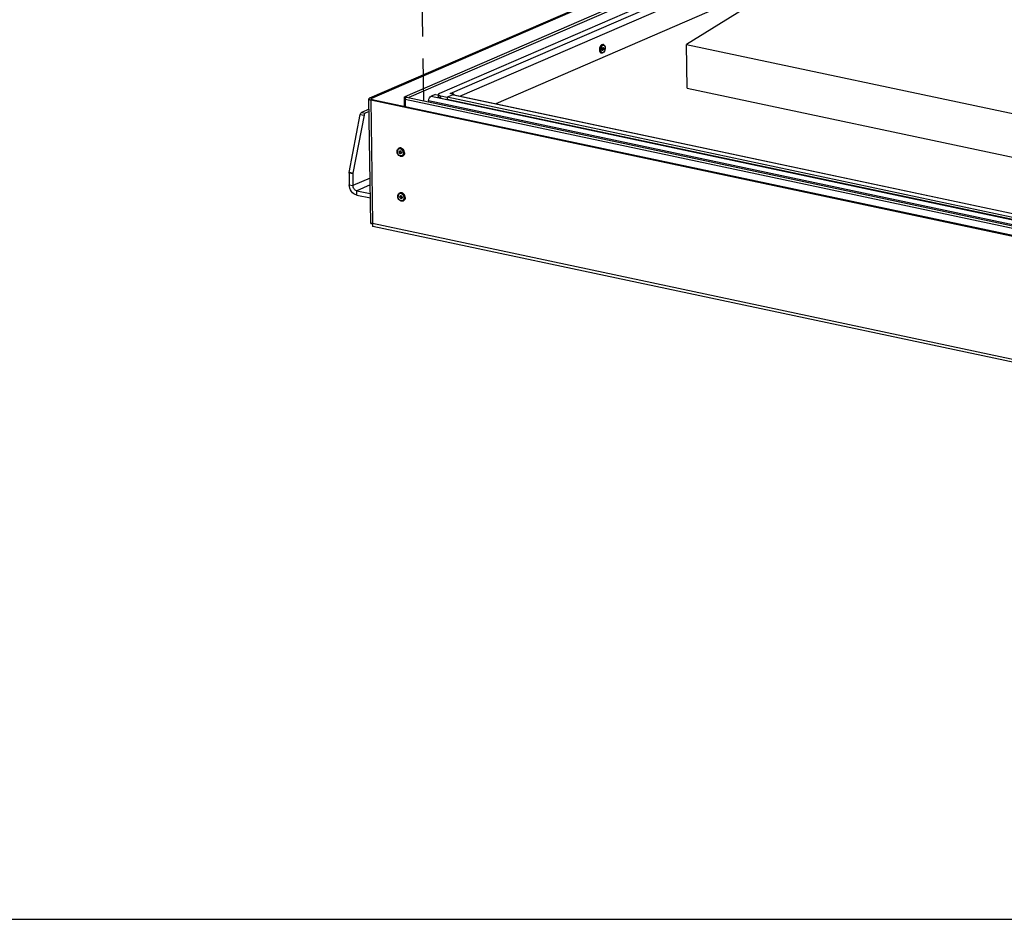
# Model space of a CAD drawing. Units: millimetres. Extents: x 0 to 7000, y 0 to 4950.
# Drawn here: x 1785 to 2642, y 0 to 784 of the extents above; entities that cross this region are included whole.
import ezdxf

# ---------------------------------------------------------------- set-up
doc = ezdxf.new("R2010")
doc.units = ezdxf.units.MM
doc.header["$LTSCALE"] = 385
doc.linetypes.add('PHANTOM', pattern=[0.8, 0.45, -0.05, 0.1, -0.05, 0.1, -0.05])
for name, color, linetype in [('BR100GO060030TEKEN', 7, 'CONTINUOUS'), ('DEFAULT_3', 7, 'PHANTOM'), ('DIN7337A-4_0X10_0-AL-STAALTEKEN', 7, 'CONTINUOUS'), ('DIN7337A-4_0X7_0-AL-STAAL-TEKEN', 7, 'CONTINUOUS'), ('INF061VTEKEN', 7, 'CONTINUOUS'), ('INFERNO-COLO-RV-100-100-82TEKST', 7, 'CONTINUOUS'), ('PAN002TEKEN', 7, 'CONTINUOUS'), ('PAN004TEKEN', 7, 'CONTINUOUS'), ('PANCUB005TEKEN', 7, 'CONTINUOUS'), ('PANCUBMAG005TEKEN', 7, 'CONTINUOUS'), ('PANCUBMAG010TEKEN', 7, 'CONTINUOUS')]:
    doc.layers.add(name, color=color, linetype=linetype)

msp = doc.modelspace()

# ---------------------------------------------------------------- linework, layer by layer
at = {"layer": 'BR100GO060030TEKEN', "color": 5, "linetype": 'Continuous'}
for p, q in [((2576.388, 893.067), (2365.682, 762.223)), ((2365.682, 762.223), (2908.882, 646.873)), ((2366.263, 724.171), (2365.682, 762.223)), ((2366.263, 724.171), (2909.463, 608.821))]:
    msp.add_line(p, q, dxfattribs=at)
at = {"layer": 'BR100GO060030TEKEN', "color": 7, "linetype": 'Continuous'}
msp.add_line((2430.168, 810.522), (2199.343, 710.519), dxfattribs=at)
at = {"layer": 'DEFAULT_3', "color": 6, "linetype": 'PHANTOM'}
msp.add_line((2121.819, 1673.897), (2136.488, 713.174), dxfattribs=at)
at = {"layer": 'DIN7337A-4_0X10_0-AL-STAALTEKEN', "color": 5, "linetype": 'Continuous'}
for p, q in [((2115.13, 671.728), (2115.426, 671.856)), ((2115.927, 669.076), (2116.046, 669.127)), ((2116.722, 667.241), (2116.841, 667.292)), ((2118.112, 664.846), (2118.407, 664.974)), ((2115.725, 632.724), (2116.021, 632.853)), ((2116.523, 630.073), (2116.641, 630.124)), ((2117.318, 628.238), (2117.436, 628.289)), ((2118.707, 625.843), (2119.003, 625.971))]:
    msp.add_line(p, q, dxfattribs=at)
for centre, radius, start, end in [((2116.005, 669.705), 2.204, 105.042216, 113.408114), ((2116.01, 669.69), 2.219, 104.181297, 105.045219), ((2115.447, 668.163), 3.215, 54.355974, 57.508834), ((2116.856, 668.437), 1.38, 180.891025, 184.565519), ((2116.639, 667.761), 0.711, 283.011323, 288.225943), ((2115.912, 667.932), 1.38, 0.891025, 4.565519), ((2117.236, 666.866), 2.202, 293.439044, 301.766273), ((2115.729, 667.515), 3.214, 349.408956, 352.589351), ((2115.123, 667.54), 3.821, 0.927785, 8.311199), ((2115.463, 667.545), 3.481, 352.658175, 0.943638), ((2115.496, 667.699), 4.444, 0.949357, 9.866306), ((2116.601, 630.702), 2.204, 105.042216, 113.408114), ((2116.605, 630.687), 2.219, 104.181297, 105.045219), ((2117.451, 629.433), 1.38, 180.891025, 184.565519), ((2117.234, 628.758), 0.711, 283.011323, 288.225943), ((2116.043, 629.16), 3.215, 54.355974, 57.508834), ((2116.508, 628.928), 1.38, 0.891025, 4.565519), ((2116.324, 628.512), 3.214, 349.408956, 352.589351), ((2115.719, 628.537), 3.821, 0.927785, 8.311199), ((2116.059, 628.542), 3.481, 352.658175, 0.943638), ((2116.091, 628.696), 4.444, 0.949357, 9.866306), ((2117.831, 627.863), 2.202, 293.439044, 301.766273)]:
    msp.add_arc(centre, radius, start, end, dxfattribs=at)
for points, knots in [([(2113.502, 668.835), (2113.492, 669.439), (2113.681, 670.363), (2114.398, 671.301), (2114.876, 671.618), (2115.13, 671.728)], [0, 0, 0, 0, 0.5186988, 0.7625305, 1, 1, 1, 1]), ([(2117.174, 670.875), (2116.806, 671.109), (2116.172, 671.346), (2115.327, 671.273), (2114.567, 670.954), (2113.846, 670.074), (2113.698, 669.178), (2113.706, 668.715)], [0, 0, 0, 0, 0.2551727, 0.3734194, 0.4892436, 0.7288394, 1, 1, 1, 1]), ([(2115.848, 669.26), (2115.695, 669.194), (2115.421, 668.921), (2115.355, 668.554), (2115.358, 668.364)], [0, 0, 0, 0, 0.4668073, 1, 1, 1, 1]), ([(2118.963, 670.553), (2118.736, 670.852), (2118.226, 671.378), (2117.307, 671.909), (2116.334, 672.102), (2115.703, 671.976), (2115.426, 671.856)], [0, 0, 0, 0, 0.2783722, 0.5374665, 0.7756785, 1, 1, 1, 1]), ([(2119.643, 667.645), (2119.634, 668.239), (2119.365, 669.432), (2118.4, 670.913), (2117.208, 671.728), (2116.188, 671.943), (2115.695, 671.9), (2115.466, 671.842)], [0, 0, 0, 0, 0.2675315, 0.5356773, 0.7812057, 0.8934608, 1, 1, 1, 1]), ([(2115.907, 669.282), (2115.77, 669.206), (2115.532, 668.937), (2115.473, 668.593), (2115.476, 668.415)], [0, 0, 0, 0, 0.4681636, 1, 1, 1, 1]), ([(2115.927, 669.076), (2115.8, 669.021), (2115.572, 668.794), (2115.516, 668.488), (2115.519, 668.33)], [0, 0, 0, 0, 0.4668073, 1, 1, 1, 1]), ([(2117.288, 668.042), (2117.272, 668.237), (2117.161, 668.621), (2116.813, 669.079), (2116.341, 669.343), (2115.989, 669.321), (2115.848, 669.26)], [0, 0, 0, 0, 0.2735426, 0.5427934, 0.785203, 1, 1, 1, 1]), ([(2117.131, 667.987), (2117.128, 668.156), (2117.048, 668.494), (2116.761, 668.901), (2116.357, 669.144), (2116.05, 669.129), (2115.927, 669.076)], [0, 0, 0, 0, 0.2713534, 0.5416002, 0.7853361, 1, 1, 1, 1]), ([(2117.249, 668.039), (2117.247, 668.207), (2117.166, 668.545), (2116.879, 668.953), (2116.476, 669.195), (2116.168, 669.18), (2116.046, 669.127)], [0, 0, 0, 0, 0.2713534, 0.5416002, 0.7853361, 1, 1, 1, 1]), ([(2118.904, 668.093), (2118.827, 668.625), (2118.463, 669.65), (2117.744, 670.473), (2117.32, 670.776)], [0, 0, 0, 0, 0.508287, 1, 1, 1, 1]), ([(2118.112, 664.846), (2117.87, 664.741), (2117.34, 664.61), (2116.221, 664.698), (2114.887, 665.453), (2113.81, 666.966), (2113.511, 668.213), (2113.502, 668.835)], [0, 0, 0, 0, 0.1123128, 0.2273722, 0.4712238, 0.7350509, 1, 1, 1, 1]), ([(2118.888, 666.924), (2118.826, 666.591), (2118.602, 665.965), (2117.926, 665.254), (2117.01, 664.949), (2116.022, 665.099), (2115.103, 665.644), (2114.099, 666.776), (2113.717, 667.945), (2113.706, 668.715)], [0, 0, 0, 0, 0.1223578, 0.234219, 0.3429033, 0.457908, 0.5845408, 0.7217038, 1, 1, 1, 1]), ([(2116.802, 667.057), (2116.655, 666.994), (2116.286, 666.976), (2115.802, 667.267), (2115.457, 667.756), (2115.361, 668.162), (2115.358, 668.364)], [0, 0, 0, 0, 0.2146639, 0.4583998, 0.7286466, 1, 1, 1, 1]), ([(2116.799, 667.069), (2116.656, 667.036), (2116.326, 667.065), (2115.903, 667.346), (2115.594, 667.786), (2115.495, 668.145), (2115.48, 668.327)], [0, 0, 0, 0, 0.217297, 0.4623392, 0.730075, 1, 1, 1, 1]), ([(2116.722, 667.241), (2116.6, 667.188), (2116.292, 667.173), (2115.889, 667.416), (2115.602, 667.823), (2115.521, 668.161), (2115.519, 668.33)], [0, 0, 0, 0, 0.2146639, 0.4583998, 0.7286466, 1, 1, 1, 1]), ([(2117.131, 667.987), (2117.133, 667.829), (2117.078, 667.523), (2116.849, 667.296), (2116.722, 667.241)], [0, 0, 0, 0, 0.5331927, 1, 1, 1, 1]), ([(2117.292, 667.953), (2117.295, 667.763), (2117.228, 667.396), (2116.954, 667.123), (2116.802, 667.057)], [0, 0, 0, 0, 0.5331927, 1, 1, 1, 1]), ([(2117.249, 668.039), (2117.252, 667.881), (2117.196, 667.574), (2116.968, 667.347), (2116.841, 667.292)], [0, 0, 0, 0, 0.5331927, 1, 1, 1, 1]), ([(2119.643, 667.645), (2119.651, 667.109), (2119.481, 666.075), (2118.798, 665.243), (2118.395, 664.994)], [0, 0, 0, 0, 0.5309504, 1, 1, 1, 1]), ([(2119.939, 667.773), (2119.948, 667.18), (2119.773, 666.283), (2119.092, 665.375), (2118.643, 665.076), (2118.407, 664.974)], [0, 0, 0, 0, 0.5297231, 0.7702114, 1, 1, 1, 1]), ([(2114.097, 629.832), (2114.088, 630.436), (2114.277, 631.36), (2114.993, 632.298), (2115.472, 632.615), (2115.725, 632.724)], [0, 0, 0, 0, 0.5186988, 0.7625305, 1, 1, 1, 1]), ([(2118.707, 625.843), (2118.465, 625.738), (2117.936, 625.607), (2116.816, 625.695), (2115.482, 626.449), (2114.405, 627.963), (2114.107, 629.21), (2114.097, 629.832)], [0, 0, 0, 0, 0.1123128, 0.2273722, 0.4712238, 0.7350509, 1, 1, 1, 1]), ([(2117.769, 631.872), (2117.401, 632.106), (2116.767, 632.343), (2115.922, 632.27), (2115.163, 631.95), (2114.442, 631.071), (2114.294, 630.175), (2114.301, 629.712)], [0, 0, 0, 0, 0.2551727, 0.3734194, 0.4892436, 0.7288394, 1, 1, 1, 1]), ([(2119.484, 627.921), (2119.421, 627.588), (2119.198, 626.962), (2118.522, 626.251), (2117.605, 625.946), (2116.618, 626.096), (2115.698, 626.64), (2114.695, 627.773), (2114.313, 628.942), (2114.301, 629.712)], [0, 0, 0, 0, 0.1223578, 0.234219, 0.3429033, 0.457908, 0.5845408, 0.7217038, 1, 1, 1, 1]), ([(2116.443, 630.256), (2116.291, 630.19), (2116.017, 629.918), (2115.95, 629.55), (2115.953, 629.361)], [0, 0, 0, 0, 0.4668073, 1, 1, 1, 1]), ([(2117.397, 628.054), (2117.251, 627.991), (2116.881, 627.973), (2116.397, 628.264), (2116.053, 628.753), (2115.956, 629.159), (2115.953, 629.361)], [0, 0, 0, 0, 0.2146639, 0.4583998, 0.7286466, 1, 1, 1, 1]), ([(2119.559, 631.55), (2119.332, 631.849), (2118.821, 632.375), (2117.903, 632.905), (2116.93, 633.099), (2116.299, 632.973), (2116.021, 632.853)], [0, 0, 0, 0, 0.2783722, 0.5374665, 0.7756785, 1, 1, 1, 1]), ([(2120.239, 628.642), (2120.229, 629.235), (2119.961, 630.429), (2118.995, 631.91), (2117.804, 632.724), (2116.784, 632.939), (2116.291, 632.897), (2116.061, 632.839)], [0, 0, 0, 0, 0.2675315, 0.5356773, 0.7812057, 0.8934608, 1, 1, 1, 1]), ([(2116.502, 630.279), (2116.365, 630.203), (2116.128, 629.934), (2116.069, 629.59), (2116.072, 629.412)], [0, 0, 0, 0, 0.4681636, 1, 1, 1, 1]), ([(2117.394, 628.065), (2117.251, 628.032), (2116.921, 628.062), (2116.499, 628.342), (2116.189, 628.783), (2116.09, 629.142), (2116.076, 629.324)], [0, 0, 0, 0, 0.217297, 0.4623392, 0.730075, 1, 1, 1, 1]), ([(2116.523, 630.073), (2116.396, 630.018), (2116.167, 629.791), (2116.112, 629.484), (2116.114, 629.326)], [0, 0, 0, 0, 0.4668073, 1, 1, 1, 1]), ([(2117.318, 628.238), (2117.196, 628.185), (2116.888, 628.17), (2116.484, 628.412), (2116.197, 628.82), (2116.117, 629.158), (2116.114, 629.326)], [0, 0, 0, 0, 0.2146639, 0.4583998, 0.7286466, 1, 1, 1, 1]), ([(2117.883, 629.038), (2117.868, 629.234), (2117.756, 629.618), (2117.408, 630.075), (2116.937, 630.34), (2116.584, 630.318), (2116.443, 630.256)], [0, 0, 0, 0, 0.2735426, 0.5427934, 0.785203, 1, 1, 1, 1]), ([(2117.726, 628.984), (2117.724, 629.153), (2117.643, 629.49), (2117.356, 629.898), (2116.953, 630.141), (2116.645, 630.126), (2116.523, 630.073)], [0, 0, 0, 0, 0.2713534, 0.5416002, 0.7853361, 1, 1, 1, 1]), ([(2117.845, 629.035), (2117.842, 629.204), (2117.762, 629.542), (2117.475, 629.949), (2117.071, 630.192), (2116.763, 630.177), (2116.641, 630.124)], [0, 0, 0, 0, 0.2713534, 0.5416002, 0.7853361, 1, 1, 1, 1]), ([(2117.726, 628.984), (2117.729, 628.826), (2117.673, 628.52), (2117.445, 628.293), (2117.318, 628.238)], [0, 0, 0, 0, 0.5331927, 1, 1, 1, 1]), ([(2117.887, 628.95), (2117.89, 628.76), (2117.824, 628.393), (2117.55, 628.12), (2117.397, 628.054)], [0, 0, 0, 0, 0.5331927, 1, 1, 1, 1]), ([(2117.845, 629.035), (2117.847, 628.877), (2117.792, 628.571), (2117.563, 628.344), (2117.436, 628.289)], [0, 0, 0, 0, 0.5331927, 1, 1, 1, 1]), ([(2119.5, 629.09), (2119.423, 629.622), (2119.058, 630.647), (2118.339, 631.469), (2117.916, 631.773)], [0, 0, 0, 0, 0.508287, 1, 1, 1, 1]), ([(2120.239, 628.642), (2120.247, 628.106), (2120.076, 627.072), (2119.393, 626.24), (2118.99, 625.991)], [0, 0, 0, 0, 0.5309504, 1, 1, 1, 1]), ([(2120.534, 628.77), (2120.543, 628.177), (2120.369, 627.28), (2119.687, 626.372), (2119.239, 626.073), (2119.003, 625.971)], [0, 0, 0, 0, 0.5297231, 0.7702114, 1, 1, 1, 1])]:
    msp.add_open_spline(points, degree=3, knots=knots, dxfattribs=at)
for points in [[(2119.874, 668.461), (2119.744, 669.211), (2119.423, 669.948), (2118.963, 670.553)], [(2120.469, 629.458), (2120.34, 630.207), (2120.019, 630.945), (2119.559, 631.55)]]:
    msp.add_open_spline(points, degree=3, dxfattribs=at)
at = {"layer": 'DIN7337A-4_0X7_0-AL-STAAL-TEKEN', "color": 5, "linetype": 'Continuous'}
for p, q in [((2291.576, 754.74), (2291.173, 754.825)), ((2292.55, 757.344), (2292.389, 757.378)), ((2293.134, 762.076), (2292.731, 762.162)), ((2292.966, 759.301), (2292.805, 759.335))]:
    msp.add_line(p, q, dxfattribs=at)
for centre, radius, start, end in [((2294.451, 757.54), 4.715, 187.722183, 188.870915), ((2294.332, 757.521), 4.594, 188.873013, 189.520107), ((2294.622, 758.35), 4.714, 147.179104, 148.291979), ((2294.522, 758.414), 4.595, 146.581324, 147.176947), ((2292.429, 757.59), 0.416, 270.827099, 276.475192), ((2292.426, 757.61), 0.436, 276.463968, 279.588706), ((2292.754, 759.123), 0.418, 57.721124, 66.329663), ((2292.742, 759.105), 0.44, 56.505509, 57.770602)]:
    msp.add_arc(centre, radius, start, end, dxfattribs=at)
for points, knots in [([(2290.612, 760.828), (2290.256, 760.252), (2289.775, 758.956), (2289.688, 757.577), (2289.779, 756.906)], [0, 0, 0, 0, 0.4999884, 1, 1, 1, 1]), ([(2289.801, 756.762), (2289.842, 756.514), (2289.958, 756.054), (2290.257, 755.455), (2290.662, 755.019), (2291.004, 754.861), (2291.173, 754.825)], [0, 0, 0, 0, 0.3005303, 0.5643134, 0.7932672, 1, 1, 1, 1]), ([(2292.301, 761.975), (2292.04, 761.863), (2291.529, 761.481), (2290.691, 760.35), (2290.201, 758.882), (2290.103, 757.349), (2290.264, 756.075), (2290.729, 755.166), (2291.201, 754.887)], [0, 0, 0, 0, 0.1052563, 0.2307171, 0.5188223, 0.6639385, 0.796413, 1, 1, 1, 1]), ([(2291.898, 762.061), (2291.786, 762.012), (2291.3, 761.739), (2290.924, 761.305), (2290.687, 760.945)], [0, 0, 0, 0, 0.2209282, 1, 1, 1, 1]), ([(2291.521, 760.218), (2291.254, 759.751), (2290.884, 758.721), (2290.803, 757.63), (2290.857, 757.095)], [0, 0, 0, 0, 0.4999775, 1, 1, 1, 1]), ([(2290.924, 756.662), (2290.981, 756.391), (2291.141, 755.905), (2291.579, 755.325), (2292.195, 755.061), (2292.616, 755.148), (2292.805, 755.231)], [0, 0, 0, 0, 0.3033091, 0.5548343, 0.7731601, 1, 1, 1, 1]), ([(2292.601, 754.857), (2292.519, 754.822), (2292.193, 754.704), (2291.828, 754.686), (2291.576, 754.74)], [0, 0, 0, 0, 0.2566059, 1, 1, 1, 1]), ([(2292.711, 761.414), (2292.624, 761.376), (2292.25, 761.172), (2291.95, 760.852), (2291.757, 760.585)], [0, 0, 0, 0, 0.2233962, 1, 1, 1, 1]), ([(2291.898, 762.061), (2291.967, 762.091), (2292.232, 762.187), (2292.528, 762.205), (2292.731, 762.162)], [0, 0, 0, 0, 0.2662011, 1, 1, 1, 1]), ([(2292.554, 759.342), (2292.391, 759.2), (2292.147, 758.786), (2292.029, 758.213), (2292.06, 757.75), (2292.147, 757.461), (2292.294, 757.243), (2292.438, 757.164), (2292.509, 757.149)], [0, 0, 0, 0, 0.259639, 0.5540375, 0.6918072, 0.8124941, 0.9134311, 1, 1, 1, 1]), ([(2292.095, 757.652), (2292.111, 757.616), (2292.175, 757.497), (2292.294, 757.399), (2292.389, 757.378)], [0, 0, 0, 0, 0.2875457, 1, 1, 1, 1]), ([(2292.744, 759.274), (2292.581, 759.203), (2292.383, 758.958), (2292.231, 758.588), (2292.164, 758.258), (2292.162, 757.935), (2292.226, 757.654), (2292.351, 757.438), (2292.485, 757.358), (2292.55, 757.344)], [0, 0, 0, 0, 0.2353728, 0.381525, 0.5330191, 0.6778697, 0.8057531, 0.9115032, 1, 1, 1, 1]), ([(2292.301, 761.975), (2292.37, 762.005), (2292.635, 762.101), (2292.931, 762.119), (2293.134, 762.076)], [0, 0, 0, 0, 0.2662011, 1, 1, 1, 1]), ([(2292.582, 759.308), (2292.54, 759.29), (2292.486, 759.256), (2292.438, 759.216), (2292.425, 759.205)], [0, 0, 0, 0, 0.7343341, 1, 1, 1, 1]), ([(2292.509, 757.149), (2292.574, 757.135), (2292.669, 757.14), (2292.753, 757.171), (2292.776, 757.181)], [0, 0, 0, 0, 0.7339078, 1, 1, 1, 1]), ([(2292.55, 757.344), (2292.604, 757.333), (2292.683, 757.337), (2292.754, 757.363), (2292.773, 757.371)], [0, 0, 0, 0, 0.7339078, 1, 1, 1, 1]), ([(2292.741, 759.464), (2292.725, 759.457), (2292.658, 759.424), (2292.597, 759.38), (2292.554, 759.342)], [0, 0, 0, 0, 0.2354913, 1, 1, 1, 1]), ([(2292.582, 759.308), (2292.601, 759.316), (2292.672, 759.342), (2292.751, 759.346), (2292.805, 759.335)], [0, 0, 0, 0, 0.2660922, 1, 1, 1, 1]), ([(2293.134, 762.076), (2293.424, 762.015), (2293.992, 761.696), (2294.527, 760.851), (2294.787, 759.794), (2294.794, 758.615), (2294.556, 757.413), (2293.993, 756.033), (2293.227, 755.129), (2292.601, 754.857)], [0, 0, 0, 0, 0.1031426, 0.2142281, 0.3395255, 0.4780144, 0.6222296, 0.7622617, 1, 1, 1, 1]), ([(2292.801, 757.337), (2292.786, 757.324), (2292.729, 757.276), (2292.665, 757.237), (2292.614, 757.215)], [0, 0, 0, 0, 0.2655152, 1, 1, 1, 1]), ([(2292.711, 761.414), (2292.939, 761.513), (2293.478, 761.594), (2294.188, 761.096), (2294.588, 760.222), (2294.729, 759.115), (2294.597, 757.901), (2294.212, 756.744), (2293.629, 755.803), (2293.086, 755.352), (2292.805, 755.231)], [0, 0, 0, 0, 0.0919001, 0.1844671, 0.2991715, 0.4388973, 0.593616, 0.747937, 0.8865967, 1, 1, 1, 1]), ([(2292.741, 759.464), (2292.763, 759.473), (2292.848, 759.504), (2292.943, 759.51), (2293.007, 759.496)], [0, 0, 0, 0, 0.2660922, 1, 1, 1, 1]), ([(2292.744, 759.274), (2292.762, 759.282), (2292.833, 759.307), (2292.912, 759.312), (2292.966, 759.301)], [0, 0, 0, 0, 0.2660922, 1, 1, 1, 1]), ([(2292.966, 759.301), (2293.031, 759.287), (2293.165, 759.206), (2293.29, 758.991), (2293.354, 758.709), (2293.352, 758.387), (2293.285, 758.057), (2293.134, 757.687), (2292.936, 757.442), (2292.773, 757.371)], [0, 0, 0, 0, 0.0884968, 0.1942469, 0.3221303, 0.4669809, 0.618475, 0.7646272, 1, 1, 1, 1]), ([(2293.007, 759.496), (2293.086, 759.48), (2293.246, 759.383), (2293.397, 759.125), (2293.473, 758.787), (2293.471, 758.4), (2293.391, 758.003), (2293.209, 757.56), (2292.971, 757.266), (2292.776, 757.181)], [0, 0, 0, 0, 0.0884968, 0.1942469, 0.3221303, 0.4669809, 0.618475, 0.7646272, 1, 1, 1, 1]), ([(2292.985, 759.471), (2293.017, 759.45), (2293.152, 759.333), (2293.226, 759.161), (2293.261, 759.027)], [0, 0, 0, 0, 0.2190144, 1, 1, 1, 1])]:
    msp.add_open_spline(points, degree=3, knots=knots, dxfattribs=at)
for points in [[(2290.857, 757.095), (2290.872, 756.95), (2290.893, 756.805), (2290.924, 756.662)], [(2291.201, 754.887), (2291.317, 754.819), (2291.445, 754.768), (2291.576, 754.74)], [(2291.757, 760.585), (2291.671, 760.467), (2291.593, 760.344), (2291.521, 760.218)], [(2292.499, 757.18), (2292.539, 757.187), (2292.577, 757.199), (2292.614, 757.215)], [(2292.931, 757.474), (2292.891, 757.425), (2292.848, 757.378), (2292.801, 757.337)]]:
    msp.add_open_spline(points, degree=3, dxfattribs=at)
at = {"layer": 'INF061VTEKEN', "color": 5, "linetype": 'Continuous'}
for p, q in [((2140.933, 713.466), (2930.997, 545.694)), ((2146.947, 718.688), (2143.139, 717.039)), ((2143.139, 717.039), (2930.935, 549.749)), ((2146.947, 718.688), (2149.392, 718.169))]:
    msp.add_line(p, q, dxfattribs=at)
msp.add_arc((2166.717, 708.912), 26.183, 169.984753, 172.634732, dxfattribs=at)
msp.add_open_spline([(2140.933, 713.466), (2141.073, 714.255), (2141.541, 715.628), (2142.557, 716.787), (2143.139, 717.039)], degree=3, knots=[0, 0, 0, 0, 0.5582917, 1, 1, 1, 1], dxfattribs=at)
at = {"layer": 'INFERNO-COLO-RV-100-100-82TEKST', "color": 5, "linetype": 'Continuous'}
msp.add_line((0, 0), (7000, 0), dxfattribs=at)
at = {"layer": 'PAN002TEKEN', "color": 5, "linetype": 'Continuous'}
for p, q in [((2159.762, 719.392), (2423.437, 833.628)), ((2402.447, 828.696), (2150.356, 719.479)), ((2168.195, 717.133), (2428.478, 829.9)), ((2149.415, 716.644), (2149.386, 718.547)), ((2151.426, 717.341), (2157.068, 716.143)), ((2151.455, 715.439), (2151.426, 717.341)), ((2151.455, 715.439), (2157.097, 714.241)), ((2162.986, 718.707), (2157.068, 716.143)), ((2930.904, 551.817), (2157.068, 716.143)), ((2157.068, 716.143), (2157.097, 714.241)), ((2930.933, 549.915), (2157.097, 714.241)), ((2162.986, 718.707), (2159.762, 719.392)), ((2160.946, 719.905), (2160.958, 719.138)), ((2930.857, 554.884), (2161.802, 718.194)), ((2162.691, 718.302), (2930.853, 555.181)), ((2162.986, 718.707), (2162.993, 718.238))]:
    msp.add_line(p, q, dxfattribs=at)
for points, knots in [([(2150.356, 719.479), (2150.28, 719.446), (2150.138, 719.38), (2149.942, 719.271), (2149.773, 719.158), (2149.633, 719.041), (2149.523, 718.921), (2149.443, 718.798), (2149.395, 718.673), (2149.385, 718.588), (2149.386, 718.547)], [0, 0, 0, 0, 0.1742032, 0.3329379, 0.4761558, 0.6042564, 0.7182566, 0.8200253, 0.9125418, 1, 1, 1, 1]), ([(2149.386, 718.547), (2149.386, 718.517), (2149.393, 718.456), (2149.431, 718.332), (2149.505, 718.213), (2149.605, 718.104), (2149.735, 717.987), (2149.941, 717.849), (2150.236, 717.701), (2150.588, 717.564), (2150.989, 717.441), (2151.276, 717.373), (2151.426, 717.341)], [0, 0, 0, 0, 0.0360263, 0.0731906, 0.1546303, 0.2006079, 0.2506889, 0.3641797, 0.496352, 0.6470873, 0.8154639, 1, 1, 1, 1]), ([(2151.455, 715.439), (2151.305, 715.47), (2151.019, 715.539), (2150.617, 715.661), (2150.266, 715.798), (2149.97, 715.947), (2149.764, 716.085), (2149.634, 716.201), (2149.534, 716.311), (2149.46, 716.429), (2149.422, 716.553), (2149.416, 716.614), (2149.415, 716.644)], [0, 0, 0, 0, 0.1845361, 0.3529127, 0.503648, 0.6358203, 0.7493111, 0.7993921, 0.8453697, 0.9268094, 0.9639737, 1, 1, 1, 1]), ([(2160.946, 719.905), (2161.123, 719.867), (2161.479, 719.756), (2161.987, 719.499), (2162.469, 719.154), (2162.76, 718.876), (2162.898, 718.726)], [0, 0, 0, 0, 0.2346438, 0.4797802, 0.7352754, 1, 1, 1, 1]), ([(2162.691, 718.302), (2162.621, 718.317), (2162.474, 718.335), (2162.251, 718.326), (2162.024, 718.279), (2161.876, 718.226), (2161.802, 718.194)], [0, 0, 0, 0, 0.2392379, 0.4830121, 0.7354559, 1, 1, 1, 1]), ([(2162.987, 718.626), (2163.019, 718.59), (2163.144, 718.441), (2163.261, 718.285), (2163.343, 718.164)], [0, 0, 0, 0, 0.2481937, 1, 1, 1, 1])]:
    msp.add_open_spline(points, degree=3, knots=knots, dxfattribs=at)
at = {"layer": 'PAN004TEKEN', "color": 5, "linetype": 'Continuous'}
for p, q in [((2089.022, 705.803), (2082.528, 702.99)), ((2089.054, 703.736), (2085.752, 702.305)), ((2071.722, 650.746), (2081.435, 701.256)), ((2084.659, 700.572), (2074.946, 650.061)), ((2081.435, 701.256), (2084.659, 700.572)), ((2082.528, 702.99), (2085.752, 702.305)), ((2074.884, 649.38), (2071.661, 650.064)), ((2071.661, 650.064), (2071.815, 639.936)), ((2074.946, 650.061), (2071.722, 650.746)), ((2074.884, 649.38), (2075.039, 639.251)), ((2089.94, 645.707), (2075.039, 639.251)), ((2071.815, 639.936), (2075.039, 639.251)), ((2090.029, 639.834), (2078.321, 634.761)), ((2078.321, 634.761), (2090.145, 632.25)), ((2078.379, 630.956), (2078.321, 634.761)), ((2078.379, 630.956), (2090.203, 628.445))]:
    msp.add_line(p, q, dxfattribs=at)
for points, knots in [([(2081.435, 701.256), (2081.509, 701.64), (2081.745, 702.308), (2082.245, 702.867), (2082.528, 702.99)], [0, 0, 0, 0, 0.5583337, 1, 1, 1, 1]), ([(2085.752, 702.305), (2085.468, 702.182), (2084.969, 701.623), (2084.733, 700.956), (2084.659, 700.572)], [0, 0, 0, 0, 0.4416663, 1, 1, 1, 1]), ([(2078.379, 630.956), (2076.554, 631.344), (2073.163, 633.971), (2071.846, 637.9), (2071.815, 639.936)], [0, 0, 0, 0, 0.4781017, 1, 1, 1, 1]), ([(2078.321, 634.761), (2077.408, 634.955), (2075.713, 636.269), (2075.055, 638.233), (2075.039, 639.251)], [0, 0, 0, 0, 0.4781017, 1, 1, 1, 1])]:
    msp.add_open_spline(points, degree=3, knots=knots, dxfattribs=at)
for points in [[(2071.661, 650.064), (2071.657, 650.293), (2071.679, 650.522), (2071.722, 650.746)], [(2074.946, 650.061), (2074.903, 649.837), (2074.881, 649.608), (2074.884, 649.38)]]:
    msp.add_open_spline(points, degree=3, dxfattribs=at)
at = {"layer": 'PANCUB005TEKEN', "color": 5, "linetype": 'Continuous'}
for p, q in [((2089.66, 715.556), (2390.019, 845.685)), ((2390.035, 844.651), (2091.272, 715.214)), ((2090.543, 606.184), (2088.884, 714.81)), ((2091.272, 715.214), (2089.66, 715.556)), ((2091.7, 714.359), (2090.517, 713.846)), ((2090.517, 713.846), (2092.158, 606.349)), ((2090.517, 713.846), (2967.374, 527.643)), ((2091.272, 715.214), (2091.283, 714.482)), ((2091.7, 714.359), (2968.558, 528.156)), ((2092.078, 605.998), (2092.008, 606.013)), ((2092.158, 606.349), (2969.016, 420.147)), ((2971.771, 417.001), (2092.476, 603.721))]:
    msp.add_line(p, q, dxfattribs=at)
msp.add_lwpolyline([(2090.747, 606.182), (2090.895, 606.173), (2091.09, 606.157), (2091.329, 606.129), (2091.603, 606.089), (2091.904, 606.034), (2092.008, 606.013)], dxfattribs=at)
for centre, radius, start, end in [((2090.478, 611.723), 5.542, 271.878711, 273.344358), ((2098.482, 604.64), 6.551, 164.874613, 168.069058)]:
    msp.add_arc(centre, radius, start, end, dxfattribs=at)
for points, knots in [([(2089.66, 715.556), (2089.545, 715.506), (2089.229, 715.354), (2088.881, 715.052), (2088.884, 714.81)], [0, 0, 0, 0, 0.3422247, 1, 1, 1, 1]), ([(2088.884, 714.81), (2088.888, 714.577), (2089.284, 714.242), (2089.87, 714.007), (2090.287, 713.895), (2090.517, 713.846)], [0, 0, 0, 0, 0.3549269, 0.6418342, 1, 1, 1, 1]), ([(2091.272, 715.214), (2091.215, 715.189), (2091.057, 715.113), (2090.882, 714.962), (2090.884, 714.841)], [0, 0, 0, 0, 0.3422189, 1, 1, 1, 1]), ([(2090.884, 714.841), (2090.886, 714.724), (2091.19, 714.471), (2091.494, 714.403), (2091.7, 714.359)], [0, 0, 0, 0, 0.3556081, 1, 1, 1, 1]), ([(2090.66, 606.184), (2090.631, 606.183), (2090.606, 606.195), (2090.543, 606.174), (2090.543, 606.184)], [0, 0, 0, 0, 0.7486014, 1, 1, 1, 1]), ([(2092.158, 606.349), (2092.014, 606.326), (2091.564, 606.258), (2091.111, 606.208), (2090.801, 606.19)], [0, 0, 0, 0, 0.3198236, 1, 1, 1, 1]), ([(2092.073, 605.994), (2092.012, 605.706), (2091.943, 605.165), (2091.957, 604.398), (2092.204, 603.779), (2092.476, 603.721)], [0, 0, 0, 0, 0.3647968, 0.656453, 1, 1, 1, 1])]:
    msp.add_open_spline(points, degree=3, knots=knots, dxfattribs=at)
at = {"layer": 'PANCUBMAG005TEKEN', "color": 5, "linetype": 'Continuous'}
for p, q in [((2120.483, 714.466), (2963.492, 535.451)), ((2120.483, 714.466), (2120.579, 708.226)), ((2121.683, 716.318), (2931.016, 544.454))]:
    msp.add_line(p, q, dxfattribs=at)
msp.add_open_spline([(2121.683, 716.318), (2121.54, 716.348), (2121.236, 716.262), (2120.916, 715.938), (2120.585, 715.358), (2120.478, 714.824), (2120.483, 714.466)], degree=3, knots=[0, 0, 0, 0, 0.1797639, 0.3520305, 0.5567547, 1, 1, 1, 1], dxfattribs=at)
at = {"layer": 'PANCUBMAG010TEKEN', "color": 5, "linetype": 'Continuous'}
for p, q in [((2120.454, 716.868), (2390.202, 833.735)), ((2390.239, 831.336), (2123.746, 715.88)), ((2119.841, 715.749), (2120.719, 715.562)), ((2119.954, 708.359), (2119.841, 715.749))]:
    msp.add_line(p, q, dxfattribs=at)
for centre, radius, start, end in [((2120.433, 715.258), 1.802, 39.446324, 40.545598), ((2120.391, 715.224), 1.855, 34.225584, 39.426824)]:
    msp.add_arc(centre, radius, start, end, dxfattribs=at)
for points, knots in [([(2119.841, 715.749), (2119.837, 715.986), (2119.92, 716.445), (2120.263, 716.786), (2120.454, 716.868)], [0, 0, 0, 0, 0.5331969, 1, 1, 1, 1]), ([(2120.454, 716.868), (2120.665, 716.96), (2121.214, 716.956), (2121.629, 716.632), (2121.802, 716.429)], [0, 0, 0, 0, 0.4627022, 1, 1, 1, 1])]:
    msp.add_open_spline(points, degree=3, knots=knots, dxfattribs=at)

doc.saveas('drawing.dxf')
